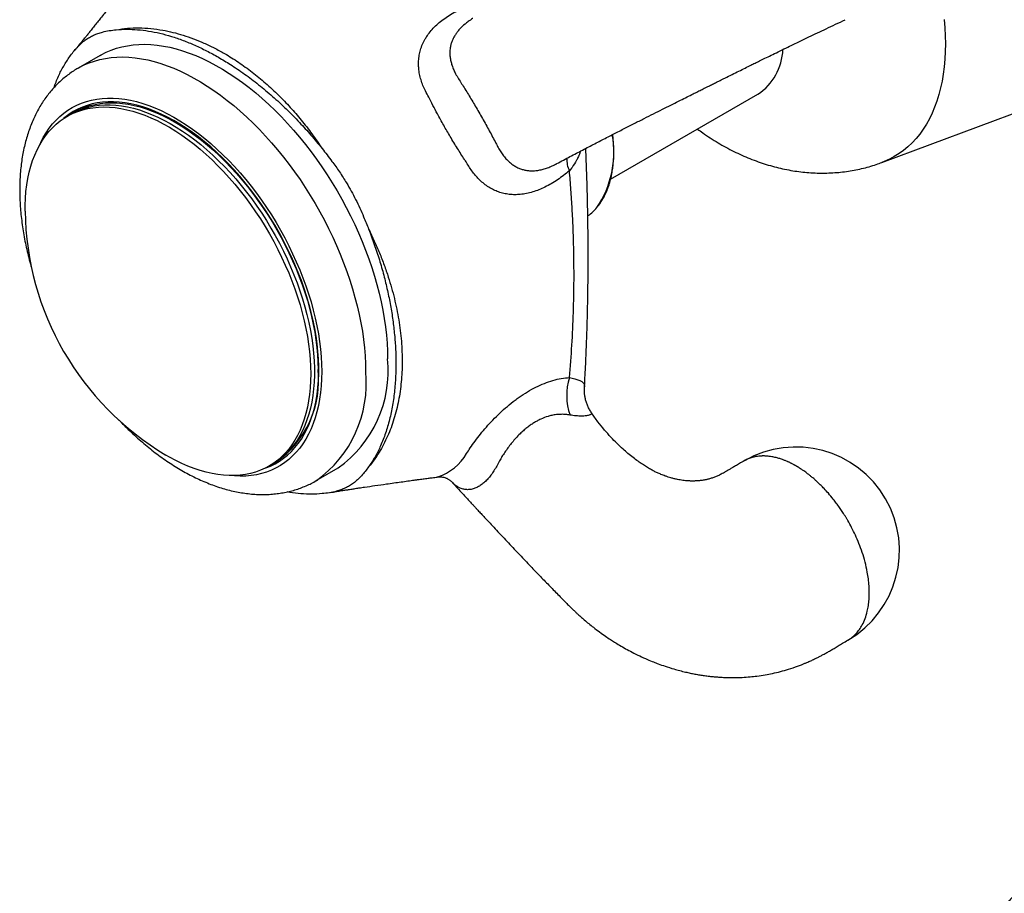
# Model space of a CAD drawing. Units: millimetres. Extents: x 30 to 600, y 38 to 861.
# Drawn here: x 356 to 403, y 211 to 253 of the extents above; entities that cross this region are included whole.
import ezdxf

# ---------------------------------------------------------------- set-up
doc = ezdxf.new("R2010")
doc.units = ezdxf.units.MM
doc.header["$LTSCALE"] = 3

msp = doc.modelspace()

# ---------------------------------------------------------------- linework, layer by layer
at = {"color": 7, "linetype": 'Continuous', "lineweight": 25}
for p, q in [((359.623, 251.011), (358.562, 250.398)), ((359.623, 251.011), (358.562, 250.398)), ((397.361, 245.842), (407.738, 249.706)), ((384.269, 245.032), (391.377, 249.135)), ((358.376, 248.27), (358.023, 248.066)), ((383.168, 243.258), (383.193, 243.277)), ((367.772, 231.178), (368.126, 231.382)), ((370.061, 230.479), (371.122, 231.091)), ((370.061, 230.479), (371.122, 231.091))]:
    msp.add_line(p, q, dxfattribs=at)
at = {"color": 8, "linetype": 'Continuous', "lineweight": 25, "flags": 128}
for points in [[(400.372, 252.75), (400.405, 252.352), (400.424, 251.96), (400.431, 251.575)], [(400.431, 251.575), (400.424, 251.197), (400.405, 250.827), (400.372, 250.466), (400.327, 250.114), (400.269, 249.772), (400.198, 249.44), (400.115, 249.119), (400.019, 248.81), (399.911, 248.512), (399.79, 248.226), (399.658, 247.953), (399.514, 247.693), (399.358, 247.446), (399.191, 247.213), (399.013, 246.995), (398.824, 246.791), (398.624, 246.602), (398.415, 246.428), (398.195, 246.269), (397.966, 246.126), (397.728, 246), (397.481, 245.889), (397.36, 245.841)], [(358.559, 250.396), (358.619, 250.431), (358.854, 250.551), (359.098, 250.655), (359.351, 250.743), (359.611, 250.815), (359.878, 250.87), (360.153, 250.909), (360.434, 250.931), (360.721, 250.937), (361.014, 250.926), (361.312, 250.898), (361.615, 250.854), (361.922, 250.794), (362.233, 250.717), (362.547, 250.624), (362.864, 250.515), (363.183, 250.389), (363.505, 250.249), (363.827, 250.092), (364.15, 249.92), (364.473, 249.734), (364.796, 249.532), (365.119, 249.317), (365.44, 249.087), (365.759, 248.843), (366.076, 248.587), (366.39, 248.317), (366.701, 248.035), (367.008, 247.741), (367.311, 247.435), (367.609, 247.119), (367.902, 246.791), (368.189, 246.454), (368.47, 246.107), (368.745, 245.751), (369.013, 245.387), (369.273, 245.015), (369.525, 244.636), (369.769, 244.25), (370.004, 243.858), (370.231, 243.461), (370.448, 243.059), (370.655, 242.652), (370.852, 242.243), (371.039, 241.83), (371.215, 241.415), (371.381, 240.999), (371.535, 240.582), (371.678, 240.164), (371.809, 239.747), (371.928, 239.331), (372.035, 238.917), (372.13, 238.505), (372.213, 238.097), (372.283, 237.692), (372.341, 237.291), (372.386, 236.895), (372.418, 236.505), (372.437, 236.121), (372.443, 235.744)], [(358.559, 250.396), (358.619, 250.431), (358.854, 250.551), (359.098, 250.655), (359.351, 250.743), (359.611, 250.815), (359.878, 250.87), (360.153, 250.909), (360.434, 250.931), (360.721, 250.937), (361.014, 250.926), (361.312, 250.898), (361.615, 250.854), (361.922, 250.794), (362.233, 250.717), (362.547, 250.624), (362.864, 250.515), (363.183, 250.389), (363.505, 250.249), (363.827, 250.092), (364.15, 249.92), (364.473, 249.734), (364.796, 249.532), (365.119, 249.317), (365.44, 249.087), (365.759, 248.843), (366.076, 248.587), (366.39, 248.317), (366.701, 248.035), (367.008, 247.741), (367.311, 247.435), (367.609, 247.119), (367.902, 246.791), (368.189, 246.454), (368.47, 246.107), (368.745, 245.751), (369.013, 245.387), (369.273, 245.015), (369.525, 244.636), (369.769, 244.25), (370.004, 243.858), (370.231, 243.461), (370.448, 243.059), (370.655, 242.652), (370.852, 242.243), (371.039, 241.83), (371.215, 241.415), (371.381, 240.999), (371.535, 240.582), (371.678, 240.164), (371.809, 239.747), (371.928, 239.331), (372.035, 238.917), (372.13, 238.505), (372.213, 238.097), (372.283, 237.692), (372.341, 237.291), (372.386, 236.895), (372.418, 236.505), (372.437, 236.121), (372.443, 235.744)], [(356.713, 246.711), (356.755, 246.802), (356.88, 247.047), (357.017, 247.279), (357.165, 247.498), (357.325, 247.702), (357.495, 247.892), (357.676, 248.067), (357.867, 248.228), (358.068, 248.373), (358.278, 248.502), (358.497, 248.615), (358.725, 248.713), (358.961, 248.794), (359.206, 248.859), (359.457, 248.907), (359.715, 248.939), (359.98, 248.954), (360.251, 248.952), (360.528, 248.934), (360.809, 248.899), (361.095, 248.848), (361.384, 248.78), (361.678, 248.695), (361.974, 248.595), (362.272, 248.478), (362.572, 248.346), (362.873, 248.198), (363.175, 248.035), (363.478, 247.857), (363.779, 247.664), (364.08, 247.457), (364.38, 247.236), (364.677, 247.001), (364.971, 246.753), (365.263, 246.493), (365.551, 246.22), (365.834, 245.936), (366.113, 245.641), (366.387, 245.335), (366.655, 245.018), (366.917, 244.693), (367.172, 244.358), (367.419, 244.016), (367.66, 243.665), (367.892, 243.308), (368.116, 242.944), (368.33, 242.575), (368.536, 242.2), (368.732, 241.821), (368.918, 241.439), (369.093, 241.053), (369.258, 240.666), (369.412, 240.277), (369.555, 239.887), (369.686, 239.496), (369.805, 239.107), (369.913, 238.719), (370.008, 238.333), (370.091, 237.949), (370.161, 237.569), (370.219, 237.193), (370.264, 236.822), (370.296, 236.456), (370.316, 236.097), (370.322, 235.744)], [(356.713, 246.711), (356.755, 246.802), (356.88, 247.047), (357.017, 247.279), (357.165, 247.498), (357.325, 247.702), (357.495, 247.892), (357.676, 248.067), (357.867, 248.228), (358.068, 248.373), (358.278, 248.502), (358.497, 248.615), (358.725, 248.713), (358.961, 248.794), (359.206, 248.859), (359.457, 248.907), (359.715, 248.939), (359.98, 248.954), (360.251, 248.952), (360.528, 248.934), (360.809, 248.899), (361.095, 248.848), (361.384, 248.78), (361.678, 248.695), (361.974, 248.595), (362.272, 248.478), (362.572, 248.346), (362.873, 248.198), (363.175, 248.035), (363.478, 247.857), (363.779, 247.664), (364.08, 247.457), (364.38, 247.236), (364.677, 247.001), (364.971, 246.753), (365.263, 246.493), (365.551, 246.22), (365.834, 245.936), (366.113, 245.641), (366.387, 245.335), (366.655, 245.018), (366.917, 244.693), (367.172, 244.358), (367.419, 244.016), (367.66, 243.665), (367.892, 243.308), (368.116, 242.944), (368.33, 242.575), (368.536, 242.2), (368.732, 241.821), (368.918, 241.439), (369.093, 241.053), (369.258, 240.666), (369.412, 240.277), (369.555, 239.887), (369.686, 239.496), (369.805, 239.107), (369.913, 238.719), (370.008, 238.333), (370.091, 237.949), (370.161, 237.569), (370.219, 237.193), (370.264, 236.822), (370.296, 236.456), (370.316, 236.097), (370.322, 235.744)], [(370.322, 235.744), (370.316, 235.399), (370.296, 235.062), (370.264, 234.734), (370.219, 234.415), (370.161, 234.105), (370.091, 233.807), (370.008, 233.519), (369.913, 233.243), (369.805, 232.979), (369.686, 232.727), (369.555, 232.488), (369.412, 232.263), (369.258, 232.051), (369.093, 231.854), (368.918, 231.671), (368.732, 231.503), (368.536, 231.351), (368.33, 231.214), (368.116, 231.092), (367.892, 230.987), (367.66, 230.897), (367.419, 230.824), (367.172, 230.768), (366.917, 230.728), (366.655, 230.704), (366.387, 230.698), (366.113, 230.708), (365.943, 230.722)], [(370.322, 235.744), (370.316, 235.399), (370.296, 235.062), (370.264, 234.734), (370.219, 234.415), (370.161, 234.105), (370.091, 233.807), (370.008, 233.519), (369.913, 233.243), (369.805, 232.979), (369.686, 232.727), (369.555, 232.488), (369.412, 232.263), (369.258, 232.051), (369.093, 231.854), (368.918, 231.671), (368.732, 231.503), (368.536, 231.351), (368.33, 231.214), (368.116, 231.092), (367.892, 230.987), (367.66, 230.897), (367.419, 230.824), (367.172, 230.768), (366.917, 230.728), (366.655, 230.704), (366.387, 230.698), (366.113, 230.708), (365.943, 230.722)]]:
    msp.add_lwpolyline(points, dxfattribs=at)
at = {"color": 7, "linetype": 'Continuous', "lineweight": 25, "flags": 128}
for points in [[(359.623, 251.011), (359.68, 251.043), (359.915, 251.163), (360.159, 251.267), (360.411, 251.355), (360.671, 251.427), (360.939, 251.482), (361.213, 251.521), (361.495, 251.543), (361.782, 251.549), (362.075, 251.538), (362.373, 251.511), (362.676, 251.467), (362.983, 251.406), (363.294, 251.329), (363.608, 251.236), (363.925, 251.127), (364.244, 251.002), (364.565, 250.861), (364.888, 250.704), (365.211, 250.533), (365.534, 250.346), (365.857, 250.145), (366.179, 249.929), (366.5, 249.699), (366.82, 249.456), (367.137, 249.199), (367.451, 248.929), (367.762, 248.647), (368.069, 248.353), (368.372, 248.048), (368.67, 247.731), (368.963, 247.404), (369.25, 247.066), (369.531, 246.719), (369.806, 246.364), (370.073, 245.999), (370.333, 245.627), (370.586, 245.248), (370.829, 244.862), (371.065, 244.47), (371.291, 244.073), (371.508, 243.671), (371.716, 243.265), (371.913, 242.855), (372.1, 242.442), (372.276, 242.028), (372.441, 241.611), (372.596, 241.194), (372.738, 240.777), (372.869, 240.36), (372.989, 239.944), (373.096, 239.529), (373.191, 239.118), (373.274, 238.709), (373.344, 238.304), (373.401, 237.903), (373.446, 237.508), (373.478, 237.118), (373.498, 236.734), (373.504, 236.357)], [(359.623, 251.011), (359.68, 251.043), (359.915, 251.163), (360.159, 251.267), (360.411, 251.355), (360.671, 251.427), (360.939, 251.482), (361.213, 251.521), (361.495, 251.543), (361.782, 251.549), (362.075, 251.538), (362.373, 251.511), (362.676, 251.467), (362.983, 251.406), (363.294, 251.329), (363.608, 251.236), (363.925, 251.127), (364.244, 251.002), (364.565, 250.861), (364.888, 250.704), (365.211, 250.533), (365.534, 250.346), (365.857, 250.145), (366.179, 249.929), (366.5, 249.699), (366.82, 249.456), (367.137, 249.199), (367.451, 248.929), (367.762, 248.647), (368.069, 248.353), (368.372, 248.048), (368.67, 247.731), (368.963, 247.404), (369.25, 247.066), (369.531, 246.719), (369.806, 246.364), (370.073, 245.999), (370.333, 245.627), (370.586, 245.248), (370.829, 244.862), (371.065, 244.47), (371.291, 244.073), (371.508, 243.671), (371.716, 243.265), (371.913, 242.855), (372.1, 242.442), (372.276, 242.028), (372.441, 241.611), (372.596, 241.194), (372.738, 240.777), (372.869, 240.36), (372.989, 239.944), (373.096, 239.529), (373.191, 239.118), (373.274, 238.709), (373.344, 238.304), (373.401, 237.903), (373.446, 237.508), (373.478, 237.118), (373.498, 236.734), (373.504, 236.357)], [(367.6, 231.086), (367.622, 231.094), (367.851, 231.186), (368.071, 231.295), (368.282, 231.419), (368.484, 231.559), (368.675, 231.715), (368.857, 231.887), (369.028, 232.073), (369.189, 232.273), (369.338, 232.488), (369.476, 232.716), (369.602, 232.958), (369.716, 233.213), (369.818, 233.48), (369.908, 233.759), (369.985, 234.05), (370.049, 234.351), (370.101, 234.663), (370.14, 234.984), (370.166, 235.315), (370.179, 235.654), (370.179, 236), (370.166, 236.354), (370.14, 236.715), (370.101, 237.081), (370.049, 237.452), (369.985, 237.828), (369.908, 238.208), (369.818, 238.591), (369.716, 238.976), (369.602, 239.362), (369.476, 239.75), (369.338, 240.137), (369.189, 240.524), (369.028, 240.91), (368.857, 241.294), (368.675, 241.674), (368.484, 242.052), (368.282, 242.425), (368.071, 242.794), (367.851, 243.156), (367.622, 243.513), (367.385, 243.863), (367.14, 244.205), (366.888, 244.539), (366.629, 244.864), (366.363, 245.179), (366.092, 245.485), (365.816, 245.779), (365.535, 246.063), (365.249, 246.335), (364.96, 246.595), (364.667, 246.842), (364.372, 247.076), (364.075, 247.296), (363.776, 247.502), (363.476, 247.694), (363.176, 247.871), (362.876, 248.033), (362.576, 248.18), (362.278, 248.311), (361.982, 248.426), (361.688, 248.525), (361.397, 248.607), (361.11, 248.673), (360.826, 248.722), (360.547, 248.755), (360.273, 248.771), (360.005, 248.77), (359.743, 248.753), (359.487, 248.718), (359.239, 248.667), (358.998, 248.599), (358.765, 248.515), (358.54, 248.415), (358.325, 248.298), (358.118, 248.166), (357.921, 248.017), (357.857, 247.964)], [(358.2, 248.168), (358.388, 248.269), (358.611, 248.369), (358.843, 248.452), (359.083, 248.52), (359.33, 248.571), (359.584, 248.605), (359.845, 248.623), (360.112, 248.623), (360.384, 248.608), (360.662, 248.575), (360.944, 248.526), (361.23, 248.46), (361.519, 248.378), (361.812, 248.28), (362.106, 248.165), (362.403, 248.035), (362.701, 247.889), (363, 247.728), (363.298, 247.552), (363.597, 247.361), (363.894, 247.156), (364.19, 246.937), (364.483, 246.704), (364.774, 246.458), (365.062, 246.2), (365.346, 245.929), (365.626, 245.647), (365.901, 245.354), (366.171, 245.05), (366.435, 244.736), (366.692, 244.412), (366.943, 244.08), (367.187, 243.74), (367.423, 243.392), (367.65, 243.037), (367.869, 242.676), (368.079, 242.31), (368.28, 241.939), (368.471, 241.563), (368.652, 241.184), (368.822, 240.802), (368.982, 240.419), (369.13, 240.034), (369.267, 239.648), (369.393, 239.262), (369.506, 238.878), (369.608, 238.495), (369.697, 238.114), (369.774, 237.736), (369.838, 237.362), (369.889, 236.993), (369.928, 236.628), (369.954, 236.27), (369.967, 235.918), (369.967, 235.573), (369.954, 235.236), (369.928, 234.907), (369.889, 234.587), (369.838, 234.277), (369.774, 233.977), (369.697, 233.688), (369.608, 233.411), (369.506, 233.145), (369.393, 232.891), (369.267, 232.651), (369.13, 232.423), (368.982, 232.21), (368.822, 232.01), (368.652, 231.825), (368.471, 231.655), (368.28, 231.5), (368.079, 231.36), (367.949, 231.28)], [(358.2, 248.168), (358.388, 248.269), (358.611, 248.369), (358.843, 248.452), (359.083, 248.52), (359.33, 248.571), (359.584, 248.605), (359.845, 248.623), (360.112, 248.623), (360.384, 248.608), (360.662, 248.575), (360.944, 248.526), (361.23, 248.46), (361.519, 248.378), (361.812, 248.28), (362.106, 248.165), (362.403, 248.035), (362.701, 247.889), (363, 247.728), (363.298, 247.552), (363.597, 247.361), (363.894, 247.156), (364.19, 246.937), (364.483, 246.704), (364.774, 246.458), (365.062, 246.2), (365.346, 245.929), (365.626, 245.647), (365.901, 245.354), (366.171, 245.05), (366.435, 244.736), (366.692, 244.412), (366.943, 244.08), (367.187, 243.74), (367.423, 243.392), (367.65, 243.037), (367.869, 242.676), (368.079, 242.31), (368.28, 241.939), (368.471, 241.563), (368.652, 241.184), (368.822, 240.802), (368.982, 240.419), (369.13, 240.034), (369.267, 239.648), (369.393, 239.262), (369.506, 238.878), (369.608, 238.495), (369.697, 238.114), (369.774, 237.736), (369.838, 237.362), (369.889, 236.993), (369.928, 236.628), (369.954, 236.27), (369.967, 235.918), (369.967, 235.573), (369.954, 235.236), (369.928, 234.907), (369.889, 234.587), (369.838, 234.277), (369.774, 233.977), (369.697, 233.688), (369.608, 233.411), (369.506, 233.145), (369.393, 232.891), (369.267, 232.651), (369.13, 232.423), (368.982, 232.21), (368.822, 232.01), (368.652, 231.825), (368.471, 231.655), (368.28, 231.5), (368.079, 231.36), (367.949, 231.28)], [(358.376, 248.27), (358.456, 248.315), (358.675, 248.423), (358.903, 248.515), (359.138, 248.59), (359.382, 248.649), (359.633, 248.692), (359.89, 248.718), (360.154, 248.727), (360.424, 248.72), (360.699, 248.695), (360.979, 248.655), (361.263, 248.597), (361.551, 248.523), (361.842, 248.433), (362.136, 248.327), (362.431, 248.204), (362.729, 248.066), (363.027, 247.913), (363.326, 247.744), (363.624, 247.561), (363.922, 247.362), (364.219, 247.15), (364.513, 246.924), (364.806, 246.685), (365.095, 246.433), (365.381, 246.168), (365.663, 245.892), (365.941, 245.604), (366.213, 245.305), (366.48, 244.996), (366.741, 244.677), (366.995, 244.349), (367.243, 244.013), (367.482, 243.669), (367.714, 243.318), (367.938, 242.96), (368.152, 242.596), (368.358, 242.227), (368.554, 241.853), (368.739, 241.476), (368.915, 241.096), (369.08, 240.713), (369.234, 240.328), (369.377, 239.943), (369.508, 239.557), (369.628, 239.172), (369.735, 238.788), (369.831, 238.406), (369.914, 238.027), (369.984, 237.651), (370.042, 237.279), (370.087, 236.912), (370.119, 236.55), (370.139, 236.195), (370.145, 235.846)], [(356.004, 243.493), (356.005, 243.774), (356.018, 244.111), (356.044, 244.44), (356.082, 244.759), (356.134, 245.069), (356.198, 245.369), (356.275, 245.658), (356.364, 245.936), (356.466, 246.202), (356.579, 246.455), (356.705, 246.696), (356.842, 246.923), (356.99, 247.137), (357.15, 247.337), (357.32, 247.522), (357.501, 247.692), (357.692, 247.847), (357.892, 247.987), (358.102, 248.111), (358.321, 248.219), (358.549, 248.311), (358.785, 248.386), (359.028, 248.445), (359.279, 248.488), (359.537, 248.514), (359.801, 248.523), (360.071, 248.515), (360.346, 248.491), (360.625, 248.45), (360.91, 248.393), (361.197, 248.319), (361.488, 248.229), (361.782, 248.123), (362.078, 248), (362.375, 247.862), (362.673, 247.709), (362.972, 247.54), (363.271, 247.356), (363.569, 247.158), (363.865, 246.946), (364.16, 246.72), (364.452, 246.481), (364.742, 246.229), (365.028, 245.964), (365.31, 245.688), (365.587, 245.4), (365.86, 245.101), (366.127, 244.792), (366.388, 244.473), (366.642, 244.145), (366.889, 243.809), (367.129, 243.465), (367.361, 243.114), (367.584, 242.756), (367.799, 242.392), (368.004, 242.023), (368.2, 241.649), (368.386, 241.272), (368.562, 240.891), (368.726, 240.509), (368.88, 240.124), (369.023, 239.739), (369.155, 239.353), (369.274, 238.968), (369.382, 238.584), (369.477, 238.202), (369.56, 237.823), (369.631, 237.447), (369.688, 237.075), (369.734, 236.708), (369.766, 236.346), (369.785, 235.991), (369.792, 235.642), (369.792, 235.642)], [(369.792, 235.642), (369.785, 235.301), (369.766, 234.968), (369.734, 234.644), (369.688, 234.329), (369.631, 234.024), (369.56, 233.729), (369.477, 233.446), (369.382, 233.174), (369.274, 232.914), (369.155, 232.667), (369.023, 232.433), (368.88, 232.213), (368.726, 232.006), (368.562, 231.814), (368.386, 231.636), (368.2, 231.473), (368.004, 231.326), (367.799, 231.194), (367.584, 231.078), (367.361, 230.978), (367.129, 230.894), (366.889, 230.827), (366.642, 230.776), (366.388, 230.742), (366.127, 230.724), (365.86, 230.723), (365.587, 230.739), (365.31, 230.772), (365.028, 230.821), (364.742, 230.886), (364.452, 230.969), (364.16, 231.067), (363.865, 231.181), (363.569, 231.311), (363.271, 231.457), (362.972, 231.618), (362.802, 231.717)]]:
    msp.add_lwpolyline(points, dxfattribs=at)
at = {"color": 7, "linetype": 'Continuous', "lineweight": 25}
for centre, radius, start, end in [((389.872, 251.397), 2.717, 303.625, 357.8566), ((369.886, 243.657), 13.883, 180.676, 239.3186), ((381.697, 245.248), 2.475, 307.1959, 320.255), ((367.759, 235.784), 5.773, 305.6214, 5.6908), ((365.351, 235.327), 4.823, 305.1269, 6.1853), ((385.026, 234.597), 2.877, 162.5857, 199.2512), ((393.214, 227.103), 5, 300.1372, 119.8529)]:
    msp.add_arc(centre, radius, start, end, dxfattribs=at)
at = {"color": 8, "linetype": 'Continuous', "lineweight": 25}
for centre, radius, start, end in [((379.725, 246.328), 4.702, 325.502, 10.435), ((383.217, 245.947), 1.062, 174.634, 208.1889), ((366.699, 235.172), 5.773, 305.6122, 5.6916), ((375.158, 233.029), 2.49, 288.1486, 330.0611)]:
    msp.add_arc(centre, radius, start, end, dxfattribs=at)
at = {"color": 7, "linetype": 'Continuous', "lineweight": 25}
for points, knots in [([(361.65, 255.389), (361.588, 255.307), (361.444, 255.121), (361.218, 254.827), (361.01, 254.558), (360.839, 254.338), (360.711, 254.172), (360.594, 254.021), (360.495, 253.894), (360.414, 253.79), (360.332, 253.685), (360.237, 253.562), (360.117, 253.409), (359.98, 253.234), (359.82, 253.03), (359.656, 252.822), (359.492, 252.615), (359.339, 252.423), (359.198, 252.247), (359.086, 252.107), (358.988, 251.985), (358.884, 251.857), (358.749, 251.692), (358.584, 251.49), (358.463, 251.345), (358.397, 251.266)], [0, 0, 0, 0, 0.061341, 0.140133, 0.219972, 0.262209, 0.304673, 0.343025, 0.374573, 0.399323, 0.419944, 0.45205, 0.489231, 0.531475, 0.580129, 0.636865, 0.681377, 0.729824, 0.774692, 0.808392, 0.829825, 0.859716, 0.898057, 0.944827, 1, 1, 1, 1]), ([(375.49, 249.001), (375.49, 249.001), (375.432, 249.098), (375.33, 249.283), (375.206, 249.561), (375.111, 249.832), (375.042, 250.108), (375.006, 250.354), (374.994, 250.567), (374.998, 250.78), (375.025, 251.021), (375.088, 251.289), (375.183, 251.552), (375.297, 251.78), (375.436, 252.001), (375.598, 252.213), (375.811, 252.439), (376.054, 252.654), (376.325, 252.854), (376.618, 253.039), (376.936, 253.208), (377.273, 253.363), (377.512, 253.452), (377.631, 253.497)], [0, 0, 0, 0, 0.000009, 0.05454, 0.103162, 0.15178, 0.201743, 0.251702, 0.284798, 0.318008, 0.368702, 0.419396, 0.471806, 0.524216, 0.559833, 0.613036, 0.666243, 0.721181, 0.776122, 0.831333, 0.886549, 0.943272, 1, 1, 1, 1]), ([(381.67, 245.786), (381.78, 245.845), (382.093, 246.013), (382.602, 246.28), (383.198, 246.59), (383.78, 246.891), (384.341, 247.18), (384.88, 247.455), (385.392, 247.716), (385.877, 247.961), (386.329, 248.189), (386.758, 248.404), (387.163, 248.607), (387.536, 248.795), (387.873, 248.964), (388.168, 249.112), (388.418, 249.237), (388.605, 249.331), (388.739, 249.398), (388.847, 249.452), (388.977, 249.516), (389.142, 249.599), (389.339, 249.697), (389.557, 249.806), (389.824, 249.939), (390.127, 250.089), (390.453, 250.251), (390.757, 250.401), (391.017, 250.53), (391.248, 250.643), (391.472, 250.754), (391.732, 250.881), (392.032, 251.028), (392.37, 251.194), (392.725, 251.366), (393.091, 251.543), (393.463, 251.723), (393.855, 251.911), (394.266, 252.107), (394.694, 252.309), (395.138, 252.519), (395.443, 252.662), (395.6, 252.736)], [0, 0, 0, 0, 0.02884, 0.082521, 0.133128, 0.180785, 0.225533, 0.267407, 0.306438, 0.342658, 0.376092, 0.40671, 0.434582, 0.459799, 0.48208, 0.501244, 0.51733, 0.530369, 0.537125, 0.542941, 0.550905, 0.561777, 0.574311, 0.587975, 0.602765, 0.624363, 0.644828, 0.66383, 0.681387, 0.693769, 0.707586, 0.724127, 0.743398, 0.765415, 0.790201, 0.813681, 0.83926, 0.86699, 0.896932, 0.929126, 0.963541, 1, 1, 1, 1]), ([(358.157, 250.954), (358.213, 251.031), (358.326, 251.184), (358.508, 251.399), (358.705, 251.595), (358.905, 251.757), (359.107, 251.888), (359.306, 251.991), (359.516, 252.076), (359.768, 252.153), (360.064, 252.213), (360.29, 252.239), (360.403, 252.252)], [0, 0, 0, 0, 0.102486, 0.205107, 0.308406, 0.412077, 0.496934, 0.582057, 0.667952, 0.754084, 0.876879, 1, 1, 1, 1]), ([(360.403, 252.252), (360.582, 252.278), (360.94, 252.331), (361.497, 252.348), (362.067, 252.319), (362.617, 252.243), (363.14, 252.132), (363.633, 251.994), (364.131, 251.822), (364.632, 251.616), (365.134, 251.377), (365.693, 251.074), (366.304, 250.692), (366.966, 250.215), (367.617, 249.681), (368.232, 249.109), (368.805, 248.511), (369.34, 247.889), (369.856, 247.227), (370.179, 246.752), (370.341, 246.515)], [0, 0, 0, 0, 0.054167, 0.108336, 0.163416, 0.218497, 0.264864, 0.311263, 0.357633, 0.405083, 0.452562, 0.500011, 0.56461, 0.629209, 0.695069, 0.760925, 0.820115, 0.879304, 0.939653, 1, 1, 1, 1]), ([(360.403, 252.252), (360.57, 252.263), (360.904, 252.286), (361.426, 252.262), (361.961, 252.198), (362.508, 252.089), (363.063, 251.938), (363.625, 251.744), (364.192, 251.511), (364.764, 251.239), (365.337, 250.929), (365.948, 250.559), (366.595, 250.121), (367.276, 249.606), (367.948, 249.043), (368.607, 248.435), (369.227, 247.806), (369.807, 247.167), (370.163, 246.732), (370.341, 246.515)], [0, 0, 0, 0, 0.055124, 0.110395, 0.165725, 0.221011, 0.276148, 0.331178, 0.386339, 0.441544, 0.496707, 0.551739, 0.617715, 0.683929, 0.750211, 0.816398, 0.882352, 0.941177, 1, 1, 1, 1]), ([(357.385, 249.446), (357.458, 249.635), (357.6, 250.006), (357.859, 250.509), (358.058, 250.806), (358.157, 250.954)], [0, 0, 0, 0, 0.343136, 0.671573, 1, 1, 1, 1]), ([(358.558, 250.395), (358.483, 250.351), (358.328, 250.258), (358.103, 250.1), (357.88, 249.926), (357.668, 249.738), (357.465, 249.538), (357.271, 249.324), (357.088, 249.098), (356.916, 248.859), (356.754, 248.608), (356.603, 248.345), (356.463, 248.069), (356.335, 247.783), (356.219, 247.485), (356.115, 247.176), (356.023, 246.857), (355.944, 246.527), (355.877, 246.189), (355.824, 245.842), (355.783, 245.488), (355.756, 245.126), (355.741, 244.757), (355.739, 244.383), (355.75, 244.003), (355.774, 243.619), (355.811, 243.231), (355.86, 242.839), (355.921, 242.445), (355.994, 242.048), (356.079, 241.65), (356.176, 241.25), (356.254, 240.954), (356.302, 240.792), (356.311, 240.764)], [0, 0, 0, 0, 0.027749, 0.057626, 0.087527, 0.117497, 0.147583, 0.177826, 0.208263, 0.238929, 0.269848, 0.301039, 0.332513, 0.364271, 0.396307, 0.428606, 0.461146, 0.493899, 0.526835, 0.559921, 0.593126, 0.626418, 0.65977, 0.693158, 0.726562, 0.75996, 0.793341, 0.826697, 0.860022, 0.893311, 0.926563, 0.959776, 0.992953, 1, 1, 1, 1]), ([(358.558, 250.395), (358.483, 250.351), (358.328, 250.258), (358.103, 250.1), (357.88, 249.926), (357.668, 249.738), (357.465, 249.538), (357.271, 249.324), (357.088, 249.098), (356.916, 248.859), (356.754, 248.608), (356.603, 248.345), (356.463, 248.069), (356.335, 247.783), (356.219, 247.485), (356.115, 247.176), (356.023, 246.857), (355.944, 246.527), (355.877, 246.189), (355.824, 245.842), (355.783, 245.488), (355.756, 245.126), (355.741, 244.757), (355.739, 244.383), (355.75, 244.003), (355.774, 243.619), (355.811, 243.231), (355.86, 242.839), (355.921, 242.445), (355.994, 242.048), (356.079, 241.65), (356.176, 241.25), (356.254, 240.954), (356.302, 240.792), (356.311, 240.764)], [0, 0, 0, 0, 0.027749, 0.057626, 0.087527, 0.117497, 0.147583, 0.177826, 0.208263, 0.238929, 0.269848, 0.301039, 0.332513, 0.364271, 0.396307, 0.428606, 0.461146, 0.493899, 0.526835, 0.559921, 0.593126, 0.626418, 0.65977, 0.693158, 0.726562, 0.75996, 0.793341, 0.826697, 0.860022, 0.893311, 0.926563, 0.959776, 0.992953, 1, 1, 1, 1]), ([(377.316, 245.839), (377.316, 245.839), (377.282, 245.89), (377.192, 246.024), (377.046, 246.25), (376.874, 246.521), (376.699, 246.805), (376.529, 247.09), (376.366, 247.369), (376.209, 247.642), (376.055, 247.917), (375.879, 248.241), (375.686, 248.607), (375.553, 248.872), (375.49, 249.001), (375.49, 249.001)], [0, 0, 0, 0, 0.000016, 0.055024, 0.142705, 0.23038, 0.32104, 0.4117, 0.493207, 0.574712, 0.65879, 0.742867, 0.870348, 0.999984, 1, 1, 1, 1]), ([(383.61, 243.676), (383.649, 243.725), (383.733, 243.829), (383.847, 244.001), (383.955, 244.189), (384.052, 244.39), (384.139, 244.602), (384.214, 244.824), (384.278, 245.057), (384.331, 245.3), (384.372, 245.551), (384.401, 245.811), (384.419, 246.079), (384.425, 246.354), (384.419, 246.636), (384.403, 246.916), (384.383, 247.105), (384.373, 247.196)], [0, 0, 0, 0, 0.0612344, 0.1281464, 0.1951836, 0.2623419, 0.3296099, 0.396972, 0.4644105, 0.531908, 0.5994484, 0.6670177, 0.7346044, 0.8021995, 0.8697949, 0.9373853, 1, 1, 1, 1]), ([(388.469, 247.456), (388.551, 247.396), (388.753, 247.247), (389.082, 247.027), (389.454, 246.794), (389.833, 246.577), (390.216, 246.377), (390.604, 246.193), (390.994, 246.026), (391.387, 245.877), (391.781, 245.746), (392.176, 245.632), (392.571, 245.537), (392.965, 245.46), (393.357, 245.4), (393.748, 245.358), (394.136, 245.334), (394.521, 245.327), (394.903, 245.337), (395.281, 245.364), (395.655, 245.408), (396.024, 245.468), (396.388, 245.545), (396.745, 245.638), (397.069, 245.736), (397.272, 245.811), (397.359, 245.843)], [0, 0, 0, 0, 0.03196, 0.078192, 0.124362, 0.170393, 0.216205, 0.261722, 0.306877, 0.351616, 0.395898, 0.439698, 0.483004, 0.525818, 0.568151, 0.610022, 0.651454, 0.692474, 0.733111, 0.773394, 0.813353, 0.853016, 0.892412, 0.931568, 0.970511, 1, 1, 1, 1]), ([(370.341, 246.515), (370.502, 246.311), (370.789, 245.944), (371.182, 245.389), (371.491, 244.906), (371.748, 244.459), (371.962, 244.053), (372.161, 243.64), (372.372, 243.162), (372.508, 242.822), (372.588, 242.624)], [0, 0, 0, 0, 0.174239, 0.312954, 0.451627, 0.551966, 0.65231, 0.754209, 0.856123, 1, 1, 1, 1]), ([(383.004, 234.991), (383.006, 235.008), (383.03, 235.379), (383.066, 236.118), (383.113, 237.214), (383.148, 238.332), (383.172, 239.469), (383.185, 240.625), (383.186, 241.798), (383.175, 242.978), (383.153, 244.156), (383.118, 245.328), (383.09, 246.115), (383.071, 246.514), (383.07, 246.523)], [0, 0, 0, 0, 0.004443, 0.099921, 0.196885, 0.295494, 0.394872, 0.495328, 0.596933, 0.698974, 0.799669, 0.899258, 0.997766, 1, 1, 1, 1]), ([(382.28, 245.445), (382.187, 245.368), (381.999, 245.214), (381.707, 245.004), (381.407, 244.815), (381.105, 244.652), (380.806, 244.519), (380.509, 244.414), (380.209, 244.338), (379.917, 244.294), (379.64, 244.282), (379.375, 244.297), (379.113, 244.343), (378.859, 244.417), (378.616, 244.519), (378.384, 244.648), (378.161, 244.806), (377.957, 244.984), (377.774, 245.176), (377.609, 245.379), (377.455, 245.6), (377.361, 245.758), (377.316, 245.839), (377.316, 245.839)], [0, 0, 0, 0, 0.05396, 0.107916, 0.163214, 0.218508, 0.270728, 0.322945, 0.376741, 0.430532, 0.478823, 0.527112, 0.576859, 0.626606, 0.67481, 0.723014, 0.772679, 0.822345, 0.866289, 0.910235, 0.955112, 0.999991, 1, 1, 1, 1]), ([(382.28, 235.458), (382.323, 235.98), (382.409, 237.025), (382.479, 238.601), (382.509, 240.18), (382.496, 241.541), (382.46, 242.681), (382.417, 243.602), (382.359, 244.523), (382.306, 245.138), (382.28, 245.445)], [0, 0, 0, 0, 0.157766, 0.315622, 0.473734, 0.631928, 0.723903, 0.815895, 0.907938, 1, 1, 1, 1]), ([(372.588, 242.624), (372.68, 242.433), (372.866, 242.052), (373.115, 241.473), (373.341, 240.891), (373.534, 240.329), (373.697, 239.79), (373.832, 239.273), (373.947, 238.758), (374.042, 238.241), (374.116, 237.724), (374.169, 237.208), (374.2, 236.697), (374.209, 236.2), (374.196, 235.717), (374.162, 235.249), (374.108, 234.79), (374.032, 234.337), (373.935, 233.892), (373.814, 233.456), (373.671, 233.033), (373.504, 232.622), (373.312, 232.226), (373.095, 231.845), (372.856, 231.482), (372.677, 231.259), (372.588, 231.148)], [0, 0, 0, 0, 0.044493, 0.088987, 0.133989, 0.17899, 0.218908, 0.258827, 0.299064, 0.339302, 0.380501, 0.4217, 0.463215, 0.50473, 0.544562, 0.584393, 0.62451, 0.664626, 0.705672, 0.746717, 0.788105, 0.829493, 0.871904, 0.914315, 0.957158, 1, 1, 1, 1]), ([(372.588, 242.624), (372.681, 242.377), (372.868, 241.884), (373.108, 241.142), (373.32, 240.402), (373.499, 239.668), (373.645, 238.942), (373.759, 238.228), (373.841, 237.525), (373.891, 236.836), (373.909, 236.163), (373.894, 235.466), (373.838, 234.752), (373.732, 234.027), (373.581, 233.338), (373.384, 232.69), (373.149, 232.11), (372.886, 231.593), (372.687, 231.296), (372.588, 231.148)], [0, 0, 0, 0, 0.055124, 0.110395, 0.165725, 0.221011, 0.276148, 0.331178, 0.386339, 0.441544, 0.496707, 0.551739, 0.617715, 0.683929, 0.750211, 0.816398, 0.882352, 0.941177, 1, 1, 1, 1]), ([(377.316, 231.786), (377.316, 231.786), (377.37, 231.876), (377.498, 232.075), (377.72, 232.39), (377.981, 232.729), (378.268, 233.07), (378.583, 233.412), (378.923, 233.749), (379.283, 234.071), (379.596, 234.323), (379.921, 234.559), (380.257, 234.779), (380.664, 235.003), (381.075, 235.188), (381.484, 235.327), (381.89, 235.422), (382.15, 235.446), (382.28, 235.458)], [0, 0, 0, 0, 0.000009, 0.054555, 0.120097, 0.185823, 0.25133, 0.318014, 0.38666, 0.455562, 0.52421, 0.559837, 0.631826, 0.70409, 0.776119, 0.850645, 0.925419, 1, 1, 1, 1]), ([(383.347, 233.759), (383.339, 233.77), (383.295, 233.831), (383.227, 233.952), (383.147, 234.121), (383.086, 234.295), (383.041, 234.47), (383.013, 234.645), (382.999, 234.82), (383.003, 234.935), (383.005, 234.992)], [0, 0, 0, 0, 0.029606, 0.175083, 0.318415, 0.459239, 0.59773, 0.734026, 0.868222, 1, 1, 1, 1]), ([(360.536, 233.407), (360.611, 233.327), (360.783, 233.148), (361.057, 232.879), (361.357, 232.599), (361.661, 232.331), (361.97, 232.073), (362.283, 231.827), (362.599, 231.593), (362.919, 231.372), (363.241, 231.164), (363.567, 230.969), (363.894, 230.788), (364.223, 230.621), (364.553, 230.468), (364.884, 230.331), (365.215, 230.209), (365.545, 230.102), (365.875, 230.012), (366.202, 229.938), (366.527, 229.881), (366.848, 229.84), (367.166, 229.815), (367.479, 229.807), (367.787, 229.816), (368.089, 229.84), (368.385, 229.881), (368.674, 229.937), (368.957, 230.009), (369.231, 230.096), (369.498, 230.198), (369.757, 230.315), (369.944, 230.41), (370.042, 230.469), (370.06, 230.48)], [0, 0, 0, 0, 0.0258747, 0.0588334, 0.091834, 0.1248788, 0.1579692, 0.1911057, 0.2242877, 0.2575128, 0.2907769, 0.3240733, 0.3573925, 0.3907197, 0.4240336, 0.457312, 0.4905285, 0.5236528, 0.5566515, 0.5894895, 0.6221318, 0.6545451, 0.6867009, 0.7185768, 0.7501585, 0.7814408, 0.8124281, 0.843134, 0.8735805, 0.9037972, 0.9338196, 0.9636882, 0.9934467, 1, 1, 1, 1]), ([(360.536, 233.407), (360.611, 233.327), (360.783, 233.148), (361.057, 232.879), (361.357, 232.599), (361.661, 232.331), (361.97, 232.073), (362.283, 231.827), (362.599, 231.593), (362.919, 231.372), (363.241, 231.164), (363.567, 230.969), (363.894, 230.788), (364.223, 230.621), (364.553, 230.468), (364.884, 230.331), (365.215, 230.209), (365.545, 230.102), (365.875, 230.012), (366.202, 229.938), (366.527, 229.881), (366.848, 229.84), (367.166, 229.815), (367.479, 229.807), (367.787, 229.816), (368.089, 229.84), (368.385, 229.881), (368.674, 229.937), (368.957, 230.009), (369.231, 230.096), (369.498, 230.198), (369.757, 230.315), (369.944, 230.41), (370.042, 230.469), (370.06, 230.48)], [0, 0, 0, 0, 0.025875, 0.058833, 0.091834, 0.124879, 0.157969, 0.191106, 0.224288, 0.257513, 0.290777, 0.324073, 0.357393, 0.39072, 0.424034, 0.457312, 0.490528, 0.523653, 0.556651, 0.58949, 0.622132, 0.654545, 0.686701, 0.718577, 0.750158, 0.781441, 0.812428, 0.843134, 0.87358, 0.903797, 0.93382, 0.963688, 0.993447, 1, 1, 1, 1]), ([(390.722, 231.437), (390.644, 231.392), (390.501, 231.311), (390.304, 231.198), (390.144, 231.105), (390.006, 231.023), (389.883, 230.948), (389.767, 230.879), (389.661, 230.819), (389.568, 230.769), (389.488, 230.73), (389.409, 230.695), (389.329, 230.662), (389.249, 230.632), (389.17, 230.605), (389.091, 230.58), (389.01, 230.558), (388.94, 230.54), (388.878, 230.526), (388.813, 230.513), (388.737, 230.5), (388.66, 230.488), (388.592, 230.48), (388.526, 230.473), (388.449, 230.467), (388.366, 230.463), (388.291, 230.46), (388.227, 230.46), (388.163, 230.461), (388.086, 230.463), (387.991, 230.468), (387.877, 230.477), (387.753, 230.492), (387.625, 230.512), (387.485, 230.538), (387.338, 230.571), (387.188, 230.611), (387.048, 230.653), (386.887, 230.708), (386.712, 230.775), (386.533, 230.854), (386.363, 230.936), (386.189, 231.029), (385.999, 231.141), (385.8, 231.27), (385.585, 231.419), (385.352, 231.593), (385.111, 231.788), (384.851, 232.014), (384.574, 232.275), (384.274, 232.583), (383.964, 232.932), (383.649, 233.327), (383.443, 233.612), (383.342, 233.764), (383.341, 233.765)], [0, 0, 0, 0, 0.027588, 0.050651, 0.069208, 0.083755, 0.097678, 0.115344, 0.132738, 0.148113, 0.162963, 0.178117, 0.193662, 0.208617, 0.222024, 0.236683, 0.250968, 0.263418, 0.272488, 0.282745, 0.296147, 0.309745, 0.319873, 0.328659, 0.340734, 0.355111, 0.366448, 0.374393, 0.383612, 0.394562, 0.407893, 0.424327, 0.442273, 0.459161, 0.476166, 0.498185, 0.517713, 0.534481, 0.552568, 0.579564, 0.601067, 0.620534, 0.643693, 0.667219, 0.690507, 0.715643, 0.743689, 0.772956, 0.801223, 0.835489, 0.871846, 0.911283, 0.953962, 0.999647, 1, 1, 1, 1]), ([(413.927, 233.28), (413.926, 233.212), (413.926, 233.015), (413.918, 232.681), (413.902, 232.275), (413.876, 231.858), (413.842, 231.432), (413.798, 230.996), (413.746, 230.552), (413.683, 230.099), (413.612, 229.638), (413.531, 229.17), (413.44, 228.695), (413.339, 228.213), (413.228, 227.725), (413.108, 227.232), (412.978, 226.733), (412.837, 226.23), (412.687, 225.723), (412.528, 225.213), (412.358, 224.699), (412.179, 224.183), (411.99, 223.665), (411.792, 223.146), (411.584, 222.625), (411.368, 222.104), (411.142, 221.583), (410.907, 221.063), (410.664, 220.544), (410.412, 220.026), (410.152, 219.51), (409.883, 218.997), (409.607, 218.486), (409.323, 217.979), (409.032, 217.476), (408.734, 216.978), (408.429, 216.484), (408.118, 215.996), (407.8, 215.513), (407.476, 215.037), (407.147, 214.567), (406.813, 214.104), (406.473, 213.649), (406.13, 213.202), (405.782, 212.762), (405.43, 212.332), (405.074, 211.91), (404.716, 211.498), (404.355, 211.095), (403.992, 210.703), (403.627, 210.32), (403.261, 209.948), (402.893, 209.588), (402.525, 209.238), (402.157, 208.899), (401.79, 208.572), (401.423, 208.257), (401.057, 207.954), (400.693, 207.663), (400.332, 207.385), (399.973, 207.119), (399.617, 206.865), (399.265, 206.624), (398.917, 206.396), (398.574, 206.18), (398.311, 206.022), (398.164, 205.937), (398.128, 205.916)], [0, 0, 0, 0, 0.007957, 0.02308, 0.038237, 0.053435, 0.068674, 0.083957, 0.099283, 0.114652, 0.130063, 0.145517, 0.161012, 0.176547, 0.192121, 0.207733, 0.223381, 0.239064, 0.254779, 0.270527, 0.286303, 0.302107, 0.317937, 0.333791, 0.349667, 0.365563, 0.381477, 0.397408, 0.413352, 0.429308, 0.445275, 0.46125, 0.477231, 0.493216, 0.509203, 0.52519, 0.541175, 0.557155, 0.573129, 0.589094, 0.605048, 0.62099, 0.636918, 0.652829, 0.668722, 0.684594, 0.700443, 0.716269, 0.732068, 0.74784, 0.763581, 0.779291, 0.794967, 0.810608, 0.826213, 0.84178, 0.857307, 0.872794, 0.888239, 0.903641, 0.919, 0.934316, 0.949588, 0.964816, 0.980002, 0.995146, 1, 1, 1, 1]), ([(395.721, 222.776), (395.721, 222.776), (395.735, 222.783), (395.76, 222.8), (395.799, 222.823), (395.837, 222.849), (395.875, 222.877), (395.914, 222.906), (396.001, 222.976), (396.129, 223.097), (396.284, 223.29), (396.43, 223.525), (396.562, 223.817), (396.657, 224.134), (396.717, 224.447), (396.75, 224.744), (396.761, 225.063), (396.75, 225.396), (396.717, 225.731), (396.657, 226.113), (396.562, 226.54), (396.425, 227.001), (396.266, 227.436), (396.093, 227.838), (395.913, 228.208), (395.764, 228.48), (395.654, 228.666), (395.586, 228.778), (395.518, 228.886), (395.451, 228.989), (395.384, 229.089), (395.29, 229.225), (395.17, 229.391), (394.992, 229.622), (394.796, 229.857), (394.62, 230.051), (394.501, 230.175), (394.428, 230.248), (394.359, 230.316), (394.292, 230.38), (394.229, 230.439), (394.169, 230.493), (394.106, 230.549), (394.041, 230.606), (393.975, 230.661), (393.898, 230.724), (393.804, 230.798), (393.697, 230.878), (393.586, 230.958), (393.503, 231.014), (393.442, 231.055), (393.407, 231.077), (393.372, 231.099), (393.337, 231.12), (393.304, 231.141), (393.275, 231.158), (393.246, 231.175), (393.222, 231.189), (393.197, 231.203), (393.172, 231.217), (393.147, 231.232), (393.12, 231.246), (393.083, 231.266), (393.04, 231.289), (392.99, 231.314), (392.94, 231.339), (392.891, 231.362), (392.847, 231.383), (392.786, 231.41), (392.694, 231.449), (392.582, 231.492), (392.45, 231.537), (392.294, 231.584), (392.091, 231.631), (391.933, 231.654), (391.829, 231.663), (391.788, 231.666), (391.746, 231.669), (391.702, 231.67), (391.657, 231.671), (391.611, 231.671), (391.534, 231.669), (391.423, 231.662), (391.267, 231.64), (391.094, 231.599), (390.905, 231.534), (390.784, 231.47), (390.722, 231.437)], [0, 0, 0, 0, 0.000013, 0.00493, 0.009934, 0.015025, 0.020203, 0.025468, 0.030819, 0.057209, 0.082401, 0.10913, 0.141366, 0.175584, 0.199505, 0.224308, 0.249993, 0.275679, 0.300482, 0.324404, 0.358623, 0.390859, 0.421111, 0.449379, 0.475662, 0.499961, 0.508542, 0.516897, 0.525026, 0.532929, 0.540607, 0.54806, 0.564731, 0.580149, 0.604559, 0.624973, 0.632273, 0.639239, 0.64587, 0.652167, 0.65813, 0.663758, 0.669051, 0.675783, 0.681883, 0.687351, 0.696887, 0.707811, 0.716485, 0.727081, 0.730335, 0.733099, 0.736378, 0.739947, 0.742374, 0.745515, 0.747751, 0.749996, 0.752204, 0.754402, 0.75665, 0.759132, 0.761659, 0.766671, 0.7707, 0.775136, 0.780363, 0.78382, 0.787229, 0.796941, 0.8089, 0.81781, 0.833296, 0.852363, 0.875011, 0.878845, 0.882844, 0.88701, 0.891341, 0.895838, 0.900501, 0.90533, 0.919462, 0.934847, 0.954796, 0.976521, 1, 1, 1, 1]), ([(372.588, 231.148), (372.533, 231.073), (372.423, 230.924), (372.247, 230.715), (372.057, 230.523), (371.861, 230.361), (371.663, 230.229), (371.463, 230.122), (371.252, 230.035), (370.997, 229.954), (370.694, 229.891), (370.459, 229.864), (370.341, 229.851)], [0, 0, 0, 0, 0.099662, 0.199445, 0.299838, 0.400566, 0.486027, 0.571757, 0.658281, 0.74505, 0.872337, 1, 1, 1, 1]), ([(370.739, 229.904), (370.836, 229.921), (371.018, 229.952), (371.269, 229.994), (371.479, 230.028), (371.647, 230.054), (371.777, 230.075), (371.931, 230.098), (372.13, 230.129), (372.467, 230.179), (372.912, 230.245), (373.384, 230.312), (373.802, 230.37), (374.147, 230.418), (374.473, 230.463), (374.738, 230.499), (374.943, 230.527), (375.089, 230.546), (375.215, 230.563), (375.334, 230.579), (375.479, 230.599), (375.67, 230.624), (375.831, 230.646), (375.923, 230.658), (375.934, 230.659)], [0, 0, 0, 0, 0.053539, 0.099558, 0.138034, 0.168945, 0.192274, 0.210133, 0.254884, 0.304403, 0.401341, 0.508753, 0.579127, 0.646766, 0.71166, 0.771533, 0.804236, 0.833061, 0.858004, 0.879396, 0.904137, 0.944446, 0.993397, 1, 1, 1, 1]), ([(375.932, 230.658), (375.948, 230.66), (375.986, 230.665), (376.064, 230.665), (376.162, 230.654), (376.249, 230.634), (376.317, 230.61), (376.345, 230.598), (376.364, 230.59), (376.399, 230.573), (376.449, 230.542), (376.506, 230.503), (376.568, 230.45), (376.615, 230.407), (376.641, 230.377), (376.644, 230.373)], [0, 0, 0, 0, 0.077808, 0.188222, 0.307779, 0.437659, 0.506481, 0.54244, 0.577069, 0.665236, 0.748963, 0.829769, 0.908835, 0.987154, 1, 1, 1, 1]), ([(376.644, 230.374), (376.722, 230.29), (376.879, 230.119), (377.103, 229.876), (377.303, 229.658), (377.466, 229.481), (377.592, 229.343), (377.683, 229.245), (377.749, 229.174), (377.804, 229.113), (377.865, 229.048), (377.935, 228.972), (378.043, 228.855), (378.194, 228.692), (378.398, 228.472), (378.635, 228.217), (378.905, 227.928), (379.28, 227.529), (379.739, 227.043), (380.262, 226.494), (380.755, 225.98), (381.219, 225.501), (381.596, 225.114), (381.888, 224.816), (382.095, 224.606), (382.276, 224.423), (382.43, 224.272), (382.558, 224.151), (382.681, 224.036), (382.825, 223.906), (383.007, 223.747), (383.216, 223.573), (383.46, 223.378), (383.73, 223.174), (384.004, 222.98), (384.244, 222.818), (384.469, 222.674), (384.713, 222.525), (384.996, 222.362), (385.32, 222.187), (385.672, 222.013), (386.019, 221.856), (386.318, 221.732), (386.603, 221.622), (386.929, 221.506), (387.276, 221.397), (387.606, 221.306), (387.869, 221.24), (388.114, 221.186), (388.342, 221.14), (388.572, 221.1), (388.803, 221.065), (389.037, 221.035), (389.261, 221.012), (389.468, 220.995), (389.68, 220.981), (389.909, 220.972), (390.148, 220.969), (390.385, 220.972), (390.67, 220.982), (390.989, 221.004), (391.361, 221.045), (391.719, 221.098), (392.097, 221.171), (392.472, 221.26), (392.878, 221.375), (393.213, 221.488), (393.464, 221.584), (393.615, 221.644), (393.765, 221.708), (393.933, 221.782), (394.105, 221.862), (394.26, 221.939), (394.4, 222.011), (394.548, 222.09), (394.712, 222.181), (394.885, 222.28), (395.066, 222.387), (395.262, 222.504), (395.483, 222.637), (395.638, 222.728), (395.721, 222.776)], [0, 0, 0, 0, 0.014851, 0.02994, 0.042661, 0.053027, 0.061048, 0.066733, 0.07036, 0.073523, 0.077337, 0.081801, 0.086915, 0.097663, 0.11048, 0.12536, 0.1423, 0.161288, 0.195714, 0.228108, 0.258503, 0.286934, 0.313432, 0.327428, 0.340087, 0.350972, 0.360078, 0.367416, 0.373197, 0.38133, 0.391845, 0.403588, 0.415595, 0.431291, 0.446328, 0.458138, 0.468066, 0.480149, 0.494467, 0.509566, 0.527146, 0.544766, 0.558599, 0.56894, 0.58412, 0.603388, 0.61612, 0.628595, 0.638672, 0.648894, 0.659077, 0.669216, 0.679585, 0.690034, 0.698723, 0.70706, 0.71792, 0.729001, 0.738669, 0.749251, 0.766631, 0.781094, 0.798926, 0.814648, 0.832232, 0.850096, 0.870704, 0.879316, 0.885859, 0.892361, 0.90107, 0.910361, 0.917752, 0.924172, 0.931669, 0.940558, 0.949954, 0.959841, 0.971019, 0.984404, 1, 1, 1, 1]), ([(370.341, 229.851), (370.174, 229.839), (369.841, 229.816), (369.318, 229.842), (368.922, 229.882), (368.698, 229.928), (368.656, 229.937)], [0, 0, 0, 0, 0.309063, 0.618954, 0.929169, 1, 1, 1, 1])]:
    msp.add_open_spline(points, degree=3, knots=knots, dxfattribs=at)
at = {"color": 8, "linetype": 'Continuous', "lineweight": 25}
for points, knots in [([(377.622, 252.798), (377.618, 252.795), (377.537, 252.748), (377.41, 252.658), (377.192, 252.491), (377.012, 252.321), (376.863, 252.144), (376.766, 252.006), (376.682, 251.864), (376.612, 251.709), (376.559, 251.549), (376.52, 251.365), (376.503, 251.163), (376.513, 250.947), (376.549, 250.737), (376.608, 250.526), (376.688, 250.32), (376.792, 250.106), (376.924, 249.889), (377.078, 249.649), (377.238, 249.393), (377.403, 249.126), (377.57, 248.849), (377.739, 248.564), (377.91, 248.27), (378.081, 247.971), (378.25, 247.67), (378.416, 247.369), (378.576, 247.07), (378.719, 246.8), (378.84, 246.56), (378.963, 246.352), (379.101, 246.158), (379.246, 245.99), (379.393, 245.849), (379.542, 245.732), (379.703, 245.632), (379.871, 245.552), (380.044, 245.494), (380.22, 245.457), (380.406, 245.439), (380.601, 245.443), (380.805, 245.468), (381.014, 245.516), (381.229, 245.584), (381.445, 245.674), (381.593, 245.743), (381.667, 245.786), (381.67, 245.787)], [0, 0, 0, 0, 0.001397, 0.023507, 0.04006, 0.073694, 0.090822, 0.105725, 0.12287, 0.140289, 0.157844, 0.17567, 0.200438, 0.222572, 0.244897, 0.267758, 0.290775, 0.312046, 0.338485, 0.365051, 0.392079, 0.419341, 0.446275, 0.473441, 0.501357, 0.529541, 0.558019, 0.586771, 0.616413, 0.646364, 0.669835, 0.693395, 0.71728, 0.741322, 0.761131, 0.781058, 0.801396, 0.821895, 0.840497, 0.859417, 0.878507, 0.897959, 0.917603, 0.937655, 0.957911, 0.97858, 0.999319, 1, 1, 1, 1]), ([(382.816, 246.391), (382.812, 246.379), (382.785, 246.289), (382.723, 246.141), (382.599, 245.886), (382.454, 245.657), (382.324, 245.499), (382.28, 245.445)], [0, 0, 0, 0, 0.033794, 0.257893, 0.441022, 0.811893, 1, 1, 1, 1]), ([(382.28, 235.458), (382.369, 235.437), (382.548, 235.397), (382.714, 235.349), (382.82, 235.303), (382.909, 235.249), (382.968, 235.183), (382.998, 235.103), (383.009, 235.046), (383.002, 235.006), (383, 234.991)], [0, 0, 0, 0, 0.17246, 0.349172, 0.442887, 0.536614, 0.727865, 0.835239, 0.942626, 1, 1, 1, 1]), ([(382.309, 233.648), (382.24, 233.658), (382.1, 233.679), (381.881, 233.685), (381.655, 233.671), (381.443, 233.636), (381.189, 233.569), (380.951, 233.479), (380.724, 233.365), (380.556, 233.267), (380.391, 233.158), (380.222, 233.032), (380.057, 232.893), (379.877, 232.726), (379.695, 232.537), (379.512, 232.327), (379.348, 232.118), (379.195, 231.904), (379.057, 231.694), (378.923, 231.474), (378.801, 231.244), (378.671, 231.009), (378.529, 230.795), (378.38, 230.603), (378.224, 230.437), (378.061, 230.297), (377.893, 230.185), (377.719, 230.103), (377.543, 230.054), (377.365, 230.038), (377.186, 230.058), (377.024, 230.11), (376.876, 230.188), (376.759, 230.269), (376.682, 230.331), (376.651, 230.369), (376.645, 230.375)], [0, 0, 0, 0, 0.027073, 0.05432, 0.082194, 0.110329, 0.131393, 0.174192, 0.195988, 0.214952, 0.236768, 0.258934, 0.281274, 0.303957, 0.335474, 0.36364, 0.392049, 0.421139, 0.450428, 0.477495, 0.511139, 0.544945, 0.579337, 0.614029, 0.648302, 0.682871, 0.718393, 0.754258, 0.790496, 0.827083, 0.864802, 0.902916, 0.932783, 0.962762, 0.993156, 1, 1, 1, 1]), ([(383.345, 233.758), (383.349, 233.75), (383.358, 233.734), (383.347, 233.706), (383.316, 233.678), (383.264, 233.652), (383.194, 233.63), (383.102, 233.611), (382.992, 233.599), (382.87, 233.595), (382.741, 233.597), (382.598, 233.608), (382.453, 233.624), (382.354, 233.641), (382.309, 233.648)], [0, 0, 0, 0, 0.0868076, 0.1831807, 0.2802827, 0.3655275, 0.4514672, 0.5399048, 0.6293704, 0.7044861, 0.7802179, 0.8577518, 0.9358423, 1, 1, 1, 1])]:
    msp.add_open_spline(points, degree=3, knots=knots, dxfattribs=at)

doc.saveas('drawing.dxf')
